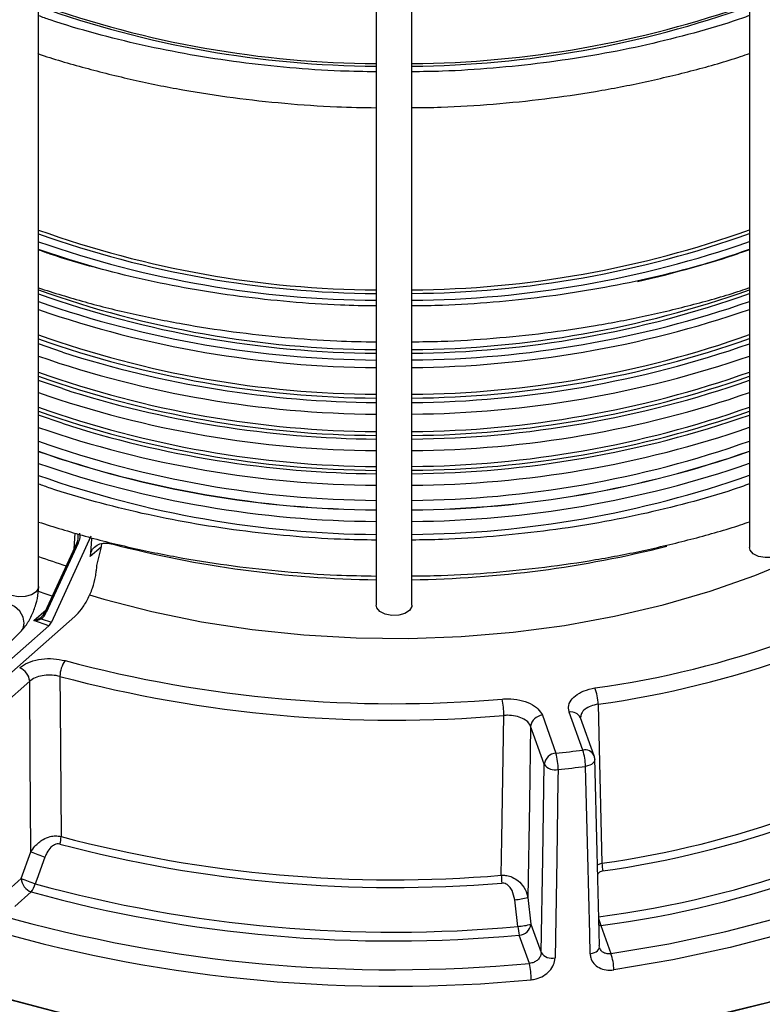
# Model space of a CAD drawing. Units: millimetres. Extents: x -5 to 599, y -5 to 425.
# Drawn here: x 435 to 466, y 292 to 334 of the extents above; entities that cross this region are included whole.
import ezdxf

# ---------------------------------------------------------------- set-up
doc = ezdxf.new("R2010")
doc.units = ezdxf.units.MM

msp = doc.modelspace()

# ---------------------------------------------------------------- linework, layer by layer
at = {"color": 7, "linetype": 'Continuous', "lineweight": 25}
for p, q in [((435.569684, 309.959954), (435.56842, 336.903611)), ((465.318419, 336.909349), (465.319606, 311.59864)), ((449.69454, 334.489118), (449.695728, 309.17841)), ((451.195728, 309.17848), (451.19454, 334.489188)), ((436.569698, 319.767597), (435.569208, 320.111473)), ((436.569461, 318.240396), (435.569279, 318.58416)), ((436.549882, 316.792468), (435.569347, 317.12914)), ((437.761162, 312.067107), (436.103514, 308.466218)), ((437.052167, 311.535027), (437.102644, 312.195669)), ((437.169372, 311.789631), (435.836476, 308.894195)), ((437.224277, 311.769757), (435.891381, 308.874321)), ((438.184012, 311.610192), (437.729056, 311.210402)), ((438.180483, 311.56017), (437.996667, 310.834661)), ((438.180483, 311.56017), (438.184012, 311.610192)), ((433.487744, 305.540018), (437.083823, 308.700047)), ((435.364648, 308.536267), (435.880298, 308.98939)), ((435.680762, 308.609065), (436.103514, 308.466218)), ((436.00237, 308.320782), (433.557949, 306.172765)), ((436.00237, 308.320782), (435.364648, 308.536267)), ((433.413637, 306.675336), (434.850471, 308.113181)), ((435.197054, 305.994722), (434.098805, 305.029644)), ((456.651555, 304.571005), (457.220371, 302.984007)), ((458.34724, 303.118687), (457.778425, 304.705685)), ((456.730838, 302.524385), (456.162023, 304.111383)), ((458.817939, 302.879152), (458.249124, 304.46615)), ((434.843748, 297.738508), (435.251185, 298.854843)), ((458.948289, 298.317935), (459.145697, 298.379674)), ((434.152192, 297.130809), (434.843748, 297.738508)), ((435.261568, 297.178901), (434.570013, 296.571202)), ((456.043137, 296.947502), (456.175211, 295.831526)), ((456.175211, 295.831526), (456.601583, 294.641944)), ((459.096114, 295.779508), (459.00979, 295.775586)), ((459.096114, 295.779508), (459.519055, 294.5995)), ((456.10862, 294.191895), (455.685679, 295.371904))]:
    msp.add_line(p, q, dxfattribs=at)
at = {"color": 7, "linetype": 'Continuous', "lineweight": 25, "flags": 128}
for points in [[(438.29046, 323.212328), (436.840895, 323.640581), (435.569022, 324.068692)], [(437.697204, 309.60629), (438.30542, 309.42659), (440.312661, 308.908784), (442.385566, 308.485916), (444.51069, 308.160728), (446.674253, 307.935329), (448.862221, 307.811181), (451.060407, 307.789089), (453.254552, 307.869196), (455.430429, 308.050982), (457.573924, 308.33327), (459.671137, 308.714227), (461.708467, 309.191384), (463.6727, 309.761645), (465.551099, 310.421313), (467.33148, 311.16611), (469.002297, 311.991204), (470.552714, 312.891245), (471.927798, 313.827227)], [(466.819606, 311.598711), (466.813216, 311.542291), (466.719226, 311.382278), (466.526336, 311.25521), (466.263914, 311.180431), (465.971911, 311.169326), (465.69478, 311.223586), (465.474713, 311.334949), (465.345214, 311.486463), (465.319606, 311.59864)], [(435.569684, 309.959954), (435.563294, 309.903534), (435.469303, 309.743521), (435.276414, 309.616453), (435.013992, 309.541674), (434.721988, 309.530569), (434.444858, 309.584829), (434.224791, 309.696192), (434.095291, 309.847706), (434.069684, 309.959883)], [(436.142581, 309.559143), (435.931923, 309.628567), (435.527259, 309.765749)], [(434.850471, 308.113181), (434.920135, 308.209061), (434.969573, 308.426927), (434.920113, 308.677737), (434.779284, 308.923309), (434.568526, 309.126255), (434.319925, 309.25568), (434.071329, 309.291879), (433.945286, 309.268385)], [(451.195728, 309.17848), (451.189337, 309.12206), (451.095347, 308.962047), (450.902458, 308.834979), (450.640036, 308.7602), (450.348032, 308.749095), (450.070901, 308.803355), (449.850835, 308.914718), (449.721335, 309.066232), (449.695728, 309.17841)], [(436.46248, 306.198974), (436.471325, 304.948319), (436.509985, 299.497434)], [(435.251185, 298.854843), (435.221352, 302.785152), (435.197054, 305.994722)], [(458.984232, 305.037078), (459.014369, 303.794682), (459.145697, 298.379674)], [(454.934212, 297.87633), (454.958378, 299.38478), (455.041325, 304.565834)], [(456.162023, 304.111383), (456.108907, 300.909729), (456.043137, 296.947502)], [(456.601583, 294.641944), (456.666117, 298.576277), (456.730838, 302.524385)], [(458.847103, 302.722952), (458.847131, 302.721616), (458.838634, 302.666728), (458.81164, 302.613486), (458.767164, 302.563893), (458.706881, 302.519818), (458.63306, 302.482919), (458.54848, 302.454586), (458.456325, 302.435884)], [(458.654621, 294.592615), (458.633801, 295.416439), (458.550499, 298.711782), (458.456325, 302.435884)], [(458.83681, 302.776084), (458.935052, 298.847453), (459.032917, 294.932529)], [(457.313917, 302.299347), (457.306898, 301.878244), (457.251677, 298.56627), (457.182457, 294.416666)], [(459.519055, 294.5995), (461.950959, 295.013496), (464.327125, 295.524127), (466.636051, 296.128921), (468.866559, 296.82495), (471.00785, 297.608844), (473.049559, 298.47681), (474.981799, 299.424644), (476.795219, 300.447757), (478.481037, 301.541198)], [(478.865794, 300.955787), (477.156847, 299.847345), (475.318549, 298.810194), (473.359798, 297.849357), (471.290079, 296.969483), (469.11941, 296.174834), (466.858301, 295.469256), (464.517697, 294.856164), (462.108931, 294.338528), (459.643663, 293.918852)], [(481.356462, 300.183734), (479.881183, 298.980028), (478.265595, 297.837952), (476.517395, 296.762948), (474.644916, 295.76014), (472.657081, 294.834307), (470.563361, 293.98986), (468.373736, 293.230823), (466.098639, 292.560815), (463.748912, 291.983027), (461.335753, 291.500213), (458.870662, 291.114674), (456.365385, 290.828247), (453.831863, 290.642297), (451.282167, 290.55771), (448.728449, 290.57489), (446.182878, 290.693754), (443.657585, 290.913737), (441.164604, 291.233789), (438.715816, 291.652385), (436.322889, 292.167532), (433.997228, 292.776773)], [(435.837396, 298.639699), (435.495204, 297.700081), (435.430765, 297.523134)], [(434.093543, 292.743672), (436.422931, 292.138347), (438.819106, 291.627255), (441.270652, 291.212833), (443.765884, 290.897055), (446.292913, 290.681427), (448.839695, 290.566975), (451.394094, 290.554246), (453.943938, 290.643299), (456.477074, 290.833711), (458.981432, 291.124574), (461.445077, 291.514502), (463.856268, 292.001636), (466.203516, 292.583657), (468.475634, 293.257788), (470.661795, 294.02082), (472.751581, 294.869114), (474.735033, 295.798629), (476.602698, 296.804934)], [(455.627164, 295.736284), (455.510174, 296.726657), (455.495334, 296.852282)], [(458.654621, 294.592615), (458.746383, 294.61148), (458.830546, 294.639905), (458.903961, 294.676826), (458.963879, 294.720861), (459.008058, 294.770362), (459.034844, 294.823475), (459.043235, 294.878214), (459.032917, 294.932529)]]:
    msp.add_lwpolyline(points, dxfattribs=at)
at = {"color": 7, "linetype": 'Continuous', "lineweight": 25}
for centre, radius, start, end in [((449.982097, 374.856624), 43.015251, 250.4225879, 269.6171399), ((449.984329, 374.45988), 42.725522, 250.2811771, 269.6115569), ((450.813698, 375.278774), 43.437806, 270.502512, 289.5070014), ((450.833085, 374.757361), 43.023234, 270.4815425, 289.6752912), ((449.984329, 365.033061), 42.662392, 250.251413, 269.6115725), ((449.985459, 365.047096), 42.824042, 250.3274446, 269.6115364), ((450.833934, 365.330283), 42.959846, 270.4817063, 289.7049419), ((450.832894, 365.34498), 43.122157, 270.4812843, 289.6291995), ((449.986494, 365.530013), 43.593593, 250.6872186, 269.6170506), ((450.810633, 365.955413), 44.019395, 270.5004675, 289.2439198), ((452.05807, 361.394416), 39.605692, 282.4970599, 289.5618581), ((449.98381, 362.694251), 42.821362, 250.3286621, 269.578985), ((449.9823, 362.683621), 42.962331, 250.3980039, 269.6171558), ((450.83298, 362.998359), 43.12594, 270.4812744, 289.6274412), ((450.814595, 363.105473), 43.384589, 270.5026951, 289.5314409), ((449.987621, 363.183651), 43.744814, 250.7552147, 269.6170518), ((450.809844, 363.609899), 44.171464, 270.4999204, 289.1763199), ((449.989671, 363.176897), 44.053035, 250.8923064, 269.6170844), ((450.808031, 363.604873), 44.481412, 270.4987905, 289.0400243), ((449.982159, 360.932637), 42.930203, 250.3830481, 269.6171661), ((449.983232, 360.92966), 43.084715, 250.4547625, 269.617121), ((450.814875, 361.354309), 43.35228, 270.5028059, 289.5463088), ((450.813926, 361.352201), 43.507661, 270.5022706, 289.4750158), ((450.034787, 361.693586), 44.035181, 252.1948874, 269.5583152), ((450.810792, 361.684757), 44.026421, 270.5004423, 289.240786), ((449.989727, 361.220785), 44.047583, 250.8898984, 269.6170835), ((450.808155, 361.648731), 44.475929, 270.4988107, 289.0424183), ((449.982972, 359.480528), 43.037357, 250.4328389, 269.6171336), ((450.814284, 359.902803), 43.460037, 270.5024353, 289.4968107), ((449.984005, 359.467992), 43.186667, 250.5017903, 269.6170974), ((450.813372, 359.891106), 43.610186, 270.5019142, 289.428264), ((450.810857, 360.158639), 44.027551, 270.5004383, 289.2402819), ((450.034851, 360.167323), 44.036166, 252.1948887, 269.5583354), ((449.989806, 359.69466), 44.048705, 250.8903943, 269.6170836), ((450.80822, 360.122611), 44.477058, 270.4988065, 289.0419253), ((449.983695, 358.116319), 43.132527, 250.4768457, 269.6171094), ((449.984722, 358.103741), 43.281795, 250.5454624, 269.6170798), ((450.813765, 358.539129), 43.555741, 270.5021037, 289.4530623), ((450.812857, 358.52739), 43.705848, 270.5015794, 289.3848477), ((450.810495, 358.779735), 44.099573, 270.5001797, 289.2082177), ((449.990342, 358.315263), 44.120235, 250.9219318, 269.6170967), ((450.034414, 358.779154), 44.098917, 252.1949511, 269.5596201), ((450.807868, 358.743615), 44.548988, 270.4985416, 289.0105704), ((449.984566, 356.816246), 43.250201, 250.5309803, 269.6170852), ((450.813109, 357.239717), 43.674077, 270.5016908, 289.399245), ((449.98697, 356.771789), 43.603141, 250.6915266, 269.6170504), ((449.987104, 356.78455), 43.623119, 250.7005336, 269.61705), ((450.810987, 357.197242), 44.028997, 270.5004331, 289.239637), ((450.810867, 357.210115), 44.049088, 270.500361, 289.2306826), ((449.989954, 356.733252), 44.050141, 250.8910285, 269.6170839), ((450.80835, 357.161212), 44.478502, 270.4988012, 289.0412948), ((449.984979, 355.442496), 43.300975, 250.5542437, 269.6170767), ((450.812866, 355.866252), 43.725135, 270.5015116, 289.3761179), ((437.123119, 311.576068), 0.218514, 62.4231093, 77.7795082), ((450.273455, 356.019394), 45.775755, 255.2908551, 269.2767985), ((450.59854, 356.077137), 45.833438, 270.7464942, 284.2235371), ((447.980342, 345.624602), 36.575523, 250.164698, 252.0773334), ((453.399041, 345.338985), 39.995879, 277.8371261, 301.9055323), ((453.445314, 345.278221), 40.620551, 277.8371261, 301.9055323), ((435.763334, 308.676312), 0.106491, 184.983046, 219.1595316), ((435.790222, 308.680632), 0.218514, 62.4231093, 77.7795082), ((434.537799, 305.938283), 0.661666, 4.8931266, 68.599269), ((437.650178, 306.179037), 1.187865, 144.980065, 179.0383108), ((450.420642, 358.349449), 53.29135, 255.0551426, 274.8977161), ((450.420397, 358.491888), 54.123676, 255.0551426, 274.8977161), ((457.105053, 305.026113), 1.87921, 0.3343356, 21.5601039), ((451.606059, 304.55872), 3.435274, 0.1186573, 11.6545668), ((456.684785, 304.045107), 0.526947, 93.6155394, 172.7746131), ((457.860007, 304.283757), 0.429743, 25.1141668, 100.9434623), ((453.466674, 338.788409), 40.805846, 277.9999243, 301.7543684), ((453.47753, 338.612755), 40.951951, 277.9999243, 301.7543684), ((457.2536, 302.458109), 0.526947, 93.6155394, 172.7746131), ((450.63649, 362.853014), 60.229939, 276.27568099, 277.35529921), ((454.701098, 302.291073), 2.612832, 0.1814493, 15.3790974), ((458.428823, 302.696759), 0.429743, 25.1141668, 100.9434623), ((456.206828, 302.426619), 2.249516, 0.2359961, 17.9177914), ((458.347259, 302.71045), 0.5, 1.4327317, 19.7188123), ((457.193669, 302.855686), 0.569186, 215.5956603, 282.1963942), ((450.639253, 362.993882), 61.060443, 276.27568099, 277.35529921), ((453.57616, 338.141057), 42.350411, 277.3575311, 302.4637965), ((453.61155, 338.254786), 42.827907, 277.3575311, 302.4637965), ((435.281516, 299.528954), 1.228873, 343.5566324, 358.5302308), ((450.418921, 351.939909), 54.574168, 255.1803959, 274.7628669), ((450.418976, 352.068015), 54.379463, 255.1803959, 274.7628669), ((460.863183, 367.734406), 73.4872, 249.60298278, 250.08984435), ((461.135132, 298.411694), 1.989694, 180.9220831, 190.20033), ((435.503003, 297.794946), 0.661666, 184.8931266, 248.599269), ((461.068595, 368.308832), 75.285545, 249.61428148, 250.09014994), ((434.480498, 297.77651), 0.983467, 322.5798395, 345.070238), ((450.424112, 351.958537), 56.462497, 254.6006466, 275.2873402), ((458.807299, 297.908563), 3.873221, 180.4768161, 185.2494798), ((450.423963, 352.228056), 57.099105, 254.6006466, 275.2873402), ((455.296695, 299.618422), 2.773263, 274.1074081, 285.6140844), ((450.423933, 354.374723), 60.450711, 254.1688363, 275.39597502), ((460.52003, 296.3524), 1.534843, 188.7943929, 201.9166668), ((450.409987, 354.363342), 61.131215, 254.14269192, 275.4221194), ((455.428477, 298.503999), 2.774838, 274.1060544, 285.6112429), ((458.114297, 295.948797), 2.496195, 184.8837881, 193.3623851), ((455.652449, 295.897801), 0.526947, 273.6155394, 352.7746131), ((457.063795, 294.972222), 0.568087, 215.5481504, 282.0567054), ((457.665525, 293.908441), 1.978166, 0.3015619, 20.4471741), ((453.056155, 293.498221), 3.130292, 0.1360733, 12.8030591)]:
    msp.add_arc(centre, radius, start, end, dxfattribs=at)
for centre, major_axis, ratio, start_param, end_param in [((428.937417, -115.59925), (37.822866, 681.790319), 0.027878081, 0.894422101, 0.895913866), ((441.956061, 122.357115), (26.983452, 484.099838), 0.032314865, 1.172687505, 1.173187857), ((435.364639, 308.740385), (0.407179, 0.12663), 0.461785905, 4.569775625, 5.361130088), ((435.364639, 308.740385), (0.444307, 0.021629), 0.458438054, 4.690097575, 5.481452038), ((435.635207, 308.978146), (0.215969, 0.359554), 0.538139441, 4.057909839, 4.784991825), ((435.599275, 309.000088), (0.213709, 0.443277), 0.645923041, 4.012878396, 4.739960382), ((436.013684, 308.521075), (0.099169, 0.230227), 0.416420997, 3.861785855, 4.653140318)]:
    msp.add_ellipse(centre, major_axis=major_axis, ratio=ratio, start_param=start_param, end_param=end_param, dxfattribs=at)
for points, knots in [([(449.69468, 331.49758), (449.196411, 331.505376), (447.98599, 331.524314), (446.074827, 331.658595), (443.974339, 331.884599), (441.910291, 332.202237), (439.891707, 332.60341), (437.937992, 333.094326), (436.493511, 333.510205), (435.730776, 333.785829), (435.568563, 333.844446)], [0, 0, 0, 0, 0.100446943, 0.244010868, 0.38755329, 0.53106267, 0.674527572, 0.817936877, 0.961280195, 1, 1, 1, 1]), ([(465.318562, 333.852236), (465.093228, 333.771721), (464.265481, 333.475954), (462.752184, 333.044825), (460.792081, 332.562445), (458.769235, 332.169118), (456.701669, 331.859546), (454.598728, 331.642327), (452.758448, 331.518591), (451.620485, 331.50451), (451.19468, 331.499241)], [0, 0, 0, 0, 0.053600935, 0.19689912, 0.340260161, 0.483678002, 0.627144154, 0.77064872, 0.914181019, 1, 1, 1, 1]), ([(435.539315, 332.262483), (435.547436, 332.259585), (436.179496, 332.033986), (437.507864, 331.659379), (439.517878, 331.148819), (441.59375, 330.734759), (443.71234, 330.405807), (445.866277, 330.170677), (447.864425, 330.027949), (449.144495, 330.005936), (449.694751, 329.996473)], [0, 0, 0, 0, 0.001925201, 0.149833693, 0.297683702, 0.445480953, 0.593233608, 0.740951247, 0.888644256, 1, 1, 1, 1]), ([(451.194751, 329.999565), (451.603788, 330.003916), (452.742738, 330.016029), (454.602895, 330.13756), (456.761841, 330.354912), (458.887574, 330.667417), (460.971815, 331.065675), (462.994997, 331.558238), (464.448786, 331.961653), (465.200064, 332.224667), (465.324225, 332.268134)], [0, 0, 0, 0, 0.082876088, 0.230765949, 0.378671877, 0.526605237, 0.674577343, 0.822599283, 0.970681585, 1, 1, 1, 1]), ([(449.69514, 321.699886), (449.196871, 321.707682), (447.98645, 321.72662), (446.075287, 321.860902), (443.974799, 322.086905), (441.91075, 322.404543), (439.892166, 322.805716), (437.938452, 323.296633), (436.493971, 323.712512), (435.731236, 323.988135), (435.569023, 324.046752)], [0, 0, 0, 0, 0.100446943, 0.244010868, 0.38755329, 0.53106267, 0.674527572, 0.817936877, 0.961280195, 1, 1, 1, 1]), ([(465.319022, 324.054542), (465.093688, 323.974027), (464.26594, 323.67826), (462.752644, 323.247132), (460.792541, 322.764752), (458.769695, 322.371425), (456.702128, 322.061852), (454.599187, 321.844633), (452.758908, 321.720897), (451.620945, 321.706816), (451.19514, 321.701548)], [0, 0, 0, 0, 0.0536009353, 0.1968991201, 0.3402601614, 0.483678002, 0.6271441539, 0.7706487199, 0.9141810188, 1, 1, 1, 1]), ([(435.569098, 322.45461), (436.21243, 322.25374), (437.500477, 321.85157), (439.520897, 321.353722), (441.593524, 320.93637), (443.712983, 320.6083), (445.866687, 320.372934), (447.864893, 320.230265), (449.144957, 320.208245), (449.69521, 320.19878)], [0, 0, 0, 0, 0.1478729593, 0.2960639536, 0.4442020693, 0.5922954849, 0.7403538045, 0.8883874365, 1, 1, 1, 1]), ([(451.19521, 320.201872), (451.604247, 320.206222), (452.743198, 320.218336), (454.603354, 320.339866), (456.762301, 320.557218), (458.888032, 320.869725), (460.97228, 321.267976), (462.995436, 321.760567), (464.44734, 322.163361), (465.196788, 322.425695), (465.319096, 322.468507)], [0, 0, 0, 0, 0.0829124524, 0.2308672048, 0.3788380319, 0.5268363019, 0.6748733354, 0.8229602253, 0.9711075029, 1, 1, 1, 1]), ([(449.6956, 311.902193), (449.197331, 311.909989), (447.986909, 311.928927), (446.075746, 312.063208), (443.975259, 312.289212), (441.91121, 312.60685), (439.892626, 313.008023), (437.938912, 313.498939), (436.49443, 313.914818), (435.731695, 314.190441), (435.569483, 314.249059)], [0, 0, 0, 0, 0.100446943, 0.244010868, 0.38755329, 0.53106267, 0.674527572, 0.817936877, 0.961280195, 1, 1, 1, 1]), ([(465.319481, 314.256849), (465.094147, 314.176333), (464.2664, 313.880567), (462.753103, 313.449438), (460.793001, 312.967058), (458.770155, 312.573731), (456.702588, 312.264159), (454.599647, 312.04694), (452.759367, 311.923204), (451.621404, 311.909123), (451.1956, 311.903854)], [0, 0, 0, 0, 0.053600935, 0.19689912, 0.340260161, 0.483678002, 0.627144154, 0.77064872, 0.914181019, 1, 1, 1, 1]), ([(435.569557, 312.656916), (436.212889, 312.456047), (437.500937, 312.053876), (439.521357, 311.556028), (441.593984, 311.138676), (443.713443, 310.810606), (445.867147, 310.57524), (447.865353, 310.432571), (449.145417, 310.410551), (449.69567, 310.401086)], [0, 0, 0, 0, 0.147872959, 0.296063954, 0.444202069, 0.592295485, 0.740353805, 0.888387437, 1, 1, 1, 1]), ([(451.19567, 310.404178), (451.604707, 310.408529), (452.743658, 310.420642), (454.603814, 310.542173), (456.76276, 310.759525), (458.888492, 311.072032), (460.97274, 311.470282), (462.995895, 311.962873), (464.447799, 312.365667), (465.197248, 312.628001), (465.319556, 312.670814)], [0, 0, 0, 0, 0.082912452, 0.230867205, 0.378838032, 0.526836302, 0.674873335, 0.822960225, 0.971107503, 1, 1, 1, 1]), ([(437.176751, 311.783748), (437.199336, 311.853262), (437.238428, 311.973583), (437.227624, 312.098461), (437.223062, 312.151191)], [0, 0, 0, 0, 0.577742956, 1, 1, 1, 1]), ([(437.281623, 312.186858), (437.289225, 312.126269), (437.306831, 311.985954), (437.254188, 311.84809), (437.224277, 311.769757)], [0, 0, 0, 0, 0.431809025, 1, 1, 1, 1]), ([(437.729056, 311.210402), (437.746048, 311.298606), (437.780029, 311.474999), (437.952828, 311.666628), (438.194968, 311.775659), (438.442606, 311.78997), (438.597816, 311.755516), (438.650427, 311.743837)], [0, 0, 0, 0, 0.220569407, 0.441102688, 0.662571833, 0.885625294, 1, 1, 1, 1]), ([(438.217128, 311.760801), (438.210323, 311.74599), (438.190541, 311.702932), (438.186598, 311.64693), (438.184012, 311.610192)], [0, 0, 0, 0, 0.343985288, 1, 1, 1, 1]), ([(437.083823, 308.700047), (437.178321, 308.795892), (437.367309, 308.987573), (437.628769, 309.416532), (437.834421, 309.89029), (437.948903, 310.305727), (437.972554, 310.529752), (437.981188, 310.611529)], [0, 0, 0, 0, 0.218571551, 0.437123041, 0.656040427, 0.874442875, 1, 1, 1, 1]), ([(434.850471, 308.113181), (434.909171, 308.177792), (435.0727, 308.357789), (435.286246, 308.728322), (435.470632, 309.216594), (435.558432, 309.637432), (435.566797, 309.877219), (435.569684, 309.959954)], [0, 0, 0, 0, 0.139637815, 0.38901004, 0.630449872, 0.872492049, 1, 1, 1, 1]), ([(434.779233, 306.554329), (434.803315, 306.574322), (434.923235, 306.673884), (435.211817, 306.82306), (435.68248, 306.937015), (436.199219, 306.96034), (436.517989, 306.893918), (436.677373, 306.860708)], [0, 0, 0, 0, 0.059101678, 0.294306562, 0.529517829, 0.764759621, 1, 1, 1, 1]), ([(436.46248, 306.198974), (436.356222, 306.221744), (436.143711, 306.267282), (435.7992, 306.252375), (435.485417, 306.175996), (435.293042, 306.075449), (435.213107, 306.008223), (435.197054, 305.994722)], [0, 0, 0, 0, 0.235250112, 0.470483687, 0.705684542, 0.94089353, 1, 1, 1, 1]), ([(457.778425, 304.705685), (457.766049, 304.75115), (457.727578, 304.892485), (457.784669, 305.136346), (458.012191, 305.399901), (458.377764, 305.612168), (458.694442, 305.681843), (458.85278, 305.71668)], [0, 0, 0, 0, 0.105982843, 0.32946242, 0.552953143, 0.776477333, 1, 1, 1, 1]), ([(454.970509, 305.252682), (455.049869, 305.257001), (455.296569, 305.270426), (455.714577, 305.222437), (456.156064, 305.075015), (456.500337, 304.851211), (456.601149, 304.664406), (456.651555, 304.571005)], [0, 0, 0, 0, 0.105982843, 0.329462419, 0.552953143, 0.776477333, 1, 1, 1, 1]), ([(458.984232, 305.037078), (458.878496, 305.014533), (458.667033, 304.969443), (458.425708, 304.828742), (458.270107, 304.658413), (458.258032, 304.533553), (458.252307, 304.474359)], [0, 0, 0, 0, 0.256352206, 0.512683633, 0.768971857, 1, 1, 1, 1]), ([(456.162023, 304.111383), (456.128432, 304.174332), (456.061253, 304.300227), (455.831746, 304.450226), (455.537404, 304.548215), (455.258711, 304.579067), (455.094237, 304.569055), (455.041325, 304.565834)], [0, 0, 0, 0, 0.223534078, 0.447050037, 0.670528324, 0.894008532, 1, 1, 1, 1]), ([(458.255444, 304.456425), (458.250791, 304.463068), (458.246029, 304.469867), (458.247383, 304.473027), (458.247414, 304.4731)], [0, 0, 0, 0, 0.976949481, 1, 1, 1, 1]), ([(435.251185, 298.854843), (435.303076, 298.935801), (435.432704, 299.138041), (435.713854, 299.369525), (436.023537, 299.498025), (436.285085, 299.537461), (436.433539, 299.51104), (436.509985, 299.497434)], [0, 0, 0, 0, 0.1941708311, 0.4850589193, 0.6915878573, 0.8411848323, 1, 1, 1, 1]), ([(436.460128, 299.1811), (436.421902, 299.18639), (436.345583, 299.196953), (436.213434, 299.14974), (436.058204, 299.032934), (435.924727, 298.850357), (435.862897, 298.701211), (435.837396, 298.639699)], [0, 0, 0, 0, 0.1337579246, 0.2670481373, 0.4682026413, 0.7806689639, 1, 1, 1, 1]), ([(459.176887, 298.059338), (459.13895, 298.047892), (459.063209, 298.025039), (458.989198, 297.964412), (458.964363, 297.918729), (458.958536, 297.90801)], [0, 0, 0, 0, 0.434397603, 0.867289799, 1, 1, 1, 1]), ([(454.934212, 297.87633), (454.990862, 297.877377), (455.123614, 297.87983), (455.348708, 297.824055), (455.5999, 297.690881), (455.848168, 297.447802), (455.990828, 297.180223), (456.031801, 296.997937), (456.043137, 296.947502)], [0, 0, 0, 0, 0.104569864, 0.245047042, 0.421019803, 0.626388913, 0.896628889, 1, 1, 1, 1]), ([(455.495334, 296.852282), (455.468426, 296.984676), (455.427795, 297.184589), (455.283828, 297.400901), (455.160248, 297.506505), (455.045872, 297.553856), (454.978463, 297.554093), (454.950323, 297.554192)], [0, 0, 0, 0, 0.414525012, 0.625926163, 0.791227259, 0.912848146, 1, 1, 1, 1]), ([(456.601583, 294.641944), (456.595565, 294.594431), (456.583529, 294.499416), (456.496846, 294.367308), (456.369999, 294.263784), (456.23231, 294.206262), (456.142632, 294.195846), (456.10862, 294.191895)], [0, 0, 0, 0, 0.216886262, 0.433721632, 0.65051494, 0.867454366, 1, 1, 1, 1]), ([(459.519055, 294.5995), (459.464981, 294.594637), (459.35692, 294.584919), (459.212842, 294.634216), (459.103827, 294.71682), (459.070992, 294.794071), (459.056075, 294.829168)], [0, 0, 0, 0, 0.261421551, 0.522425054, 0.783031058, 1, 1, 1, 1]), ([(456.186438, 293.505655), (456.254767, 293.515383), (456.434916, 293.541031), (456.711909, 293.66088), (456.968303, 293.870078), (457.14465, 294.133966), (457.169867, 294.322526), (457.182457, 294.416666)], [0, 0, 0, 0, 0.133149407, 0.351046181, 0.568165588, 0.784404523, 1, 1, 1, 1]), ([(458.654621, 294.592615), (458.660169, 294.536982), (458.674832, 294.389943), (458.792366, 294.177243), (459.016815, 293.998214), (459.312647, 293.897491), (459.533223, 293.911725), (459.643663, 293.918852)], [0, 0, 0, 0, 0.131329305, 0.347106876, 0.563780252, 0.78159086, 1, 1, 1, 1])]:
    msp.add_open_spline(points, degree=3, knots=knots, dxfattribs=at)

doc.saveas('drawing.dxf')
